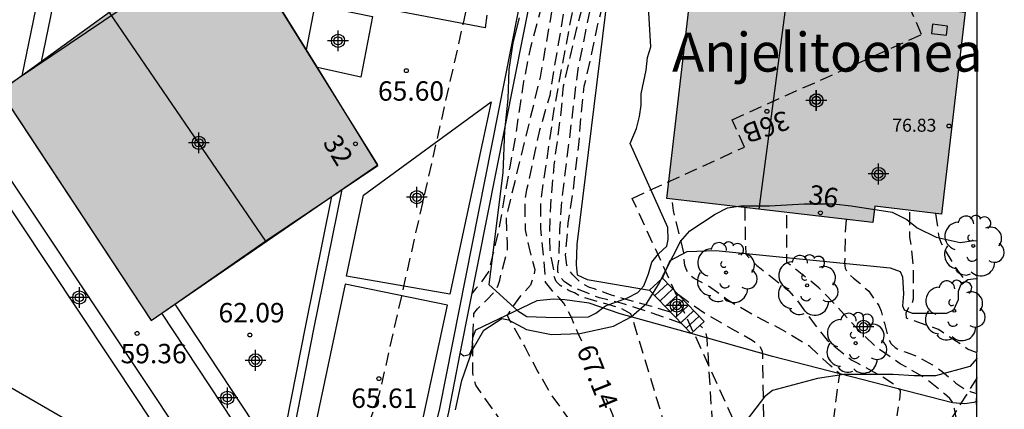
# Model space of a CAD drawing. Units: metres. Extents: x 583444 to 583795, y 4797539 to 4797790.
# Drawn here: x 583757 to 583795, y 4797663 to 4797678 of the extents above; entities that cross this region are included whole.
import ezdxf
from ezdxf.enums import TextEntityAlignment as Align

# ---------------------------------------------------------------- set-up
doc = ezdxf.new("R2010")
doc.units = ezdxf.units.M
doc.header["$MEASUREMENT"] = 0
doc.linetypes.add('TRAZOS_NORMALES', pattern=[0.75, 0.5, -0.25])
for name, color, linetype in [('010106', 9, 'Continuous'), ('020194', 31, 'TRAZOS_NORMALES'), ('020195', 30, 'TRAZOS_NORMALES'), ('020204', 9, 'Continuous'), ('020307', 24, 'Continuous'), ('020308', 9, 'Continuous'), ('050109', 4, 'Continuous'), ('060117', 9, 'Continuous'), ('060134', 9, 'Continuous'), ('060135', 9, 'Continuous'), ('060141', 9, 'Continuous'), ('070105', 6, 'Continuous'), ('080106', 1, 'Continuous'), ('080109', 9, 'Continuous'), ('080201', 9, 'Continuous'), ('080202', 9, 'Continuous'), ('080303', 9, 'Continuous'), ('080304', 9, 'Continuous'), ('080308', 9, 'Continuous'), ('100105', 3, 'Continuous'), ('100106', 63, 'Continuous'), ('100107', 3, 'Continuous'), ('100202', 3, 'Continuous'), ('120101', 1, 'TRAZOS_NORMALES'), ('120201', 1, 'Continuous'), ('120302', 1, 'Continuous'), ('220307', 9, 'Continuous'), ('990501', 21, 'Continuous'), ('C_Edificios', 5, 'Continuous'), ('C_Proyectos', 3, 'Continuous'), ('Centroides', 1, 'Continuous')]:
    doc.layers.add(name, color=color, linetype=linetype)
doc.layers.add('080111', color=7, linetype='Continuous', lineweight=30)
doc.layers.add('120108', color=7, linetype='Continuous', lineweight=30)
doc.styles.add('ARIAL', font='arial.ttf', dxfattribs={"height": 1})
doc.styles.add('ARIALI', font='ariali.ttf', dxfattribs={"height": 1})
doc.styles.get("Standard").update_dxf_attribs({"font": 'arial.ttf'})

# ---------------------------------------------------------------- blocks, each defined once
blk = doc.blocks.new('PUNTO')
blk.add_circle((0, 0), 0.075)
blk = doc.blocks.new('COTAPU')
blk.add_circle((0, 0), 0.075)
blk = doc.blocks.new('ARBOL')
blk.add_circle((0, 0), 0.0587)
for centre, radius, start, end in [((-0.28, 0.855), 0.3, 359.2878, 173.6078), ((0.097, 0.97), 0.21, 23.1565, 160.4665), ((-0.564, 0.381), 0.532, 92.28, 254.58), ((0.438, 0.881), 0.24, 301.578, 139.328), ((-0.091, 0.321), 0.12, 119.14, 310.56), ((0.656, 0.288), 0.443, 319.8556, 114.7656), ((0.819, -0.249), 0.383, 235.5275, 62.0275), ((-0.556, -0.339), 0.555, 142.64, 266.54), ((-0.039, -0.384), 0.21, 189.64, 323.88), ((0.299, -0.624), 0.532, 224.67, 0.24), ((-0.301, -0.676), 0.45, 213.78, 295.32)]:
    blk.add_arc(centre, radius, start, end)
blk = doc.blocks.new('BloquePortal')
blk.add_circle((0, 0), 0.075)
at = {"flags": 5}
blk.add_attdef('INDICE', text='', height=0.75, dxfattribs=at).set_placement((0, 0), align=Align.MIDDLE_CENTER)
blk = doc.blocks.new('Centroide')
for points in [[(0, -0.402), (0, 0.402)], [(0.402, 0), (-0.402, 0)]]:
    blk.add_lwpolyline(points)
for radius in [0.256, 0.159]:
    blk.add_circle((0, 0), radius)

msp = doc.modelspace()

# ---------------------------------------------------------------- hatches: boundary and pattern name
at = {"layer": '220307'}
msp.add_hatch(color=256, dxfattribs=at).paths.add_polyline_path([(583793.733, 4797678.253), (583783.179, 4797679.491), (583782.189, 4797671.058), (583790.157, 4797670.125), (583790.23, 4797670.75), (583792.817, 4797670.447)], flags=0)
at = {"layer": '990501'}
msp.add_hatch(color=256, dxfattribs=at).paths.add_polyline_path([(583763.619, 4797679.976), (583760.669, 4797678.276), (583756.416, 4797675.191), (583762.259, 4797666.336), (583766.689, 4797669.416), (583771.019, 4797672.326), (583766.459, 4797679.716)], flags=0)

# ---------------------------------------------------------------- linework, layer by layer
at = {"layer": '010106'}
msp.add_lwpolyline([(583444.195, 4797540.107), (583794.185, 4797540.099), (583794.191, 4797790.092), (583444.201, 4797790.1)], close=True, dxfattribs=at)
at = {"layer": '020194', "flags": 128}
for points, elevation in [([(583782.341, 4797666.662), (583781.985, 4797666.761), (583781.559, 4797666.891), (583780.483, 4797667.191), (583780.235, 4797667.253), (583780.013, 4797667.333), (583779.391, 4797667.555), (583779.197, 4797667.609), (583778.841, 4797667.825), (583778.549, 4797668.115), (583778.425, 4797668.275), (583778.327, 4797668.469), (583778.279, 4797668.881), (583778.383, 4797670.095), (583778.553, 4797671.199), (583778.669, 4797672.195), (583778.808, 4797673.251), (583778.884, 4797674.349), (583779, 4797675.391), (583779.276, 4797676.585), (583779.508, 4797677.729), (583779.644, 4797678.217), (583779.989, 4797679.833), (583780.44, 4797680.259), (583780.846, 4797681.035), (583780.936, 4797681.239), (583780.972, 4797681.441), (583780.976, 4797681.641), (583781.018, 4797681.875), (583781.088, 4797682.083), (583781.122, 4797682.301), (583781.286, 4797683.418), (583781.362, 4797683.64), (583781.442, 4797684.076), (583781.562, 4797684.604), (583781.764, 4797685.658), (583781.95, 4797686.758), (583782.058, 4797687.89), (583782.158, 4797689.106), (583782.228, 4797690.216), (583782.262, 4797691.262), (583782.21, 4797692.348), (583782.124, 4797693.524), (583782.084, 4797694.764), (583782.088, 4797695.954), (583782.084, 4797697.054), (583782.024, 4797698.172), (583782.016, 4797699.176), (583781.95, 4797700.26), (583781.92, 4797700.478), (583781.854, 4797701.652), (583781.652, 4797702.658), (583781.434, 4797703.836), (583781.246, 4797704.922), (583781.108, 4797705.916), (583781.008, 4797707.088), (583780.918, 4797708.152), (583780.764, 4797709.364), (583780.506, 4797710.496), (583780.214, 4797711.646), (583779.954, 4797712.762), (583779.716, 4797713.734), (583779.434, 4797714.748), (583779.19, 4797715.718), (583778.892, 4797716.818), (583778.602, 4797718.006), (583778.552, 4797718.224), (583778.45, 4797718.7), (583777.901, 4797719.818), (583777.547, 4797720.792), (583777.245, 4797721.749), (583776.993, 4797722.725), (583776.917, 4797722.971), (583776.893, 4797723.203), (583777.093, 4797724.347), (583777.179, 4797724.589), (583777.427, 4797724.971), (583777.465, 4797725.057)], 68.64), ([(583794.188, 4797652.493), (583794.105, 4797652.629), (583793.913, 4797653.025), (583793.809, 4797653.249), (583793.679, 4797653.455), (583793.567, 4797653.673), (583793.083, 4797654.135), (583792.885, 4797654.277), (583792.683, 4797654.393), (583791.867, 4797654.883), (583790.847, 4797655.523), (583790.621, 4797655.661), (583789.787, 4797656.201), (583789.561, 4797656.341), (583788.635, 4797656.927), (583787.641, 4797657.555), (583787.405, 4797657.709), (583786.983, 4797658.003), (583786.077, 4797658.569), (583785.293, 4797659.193), (583784.577, 4797659.803), (583783.729, 4797660.577), (583782.821, 4797661.257), (583782.607, 4797661.417), (583782.389, 4797661.551), (583782.231, 4797661.723), (583782.169, 4797661.935), (583782.159, 4797662.147), (583780.857, 4797666.463), (583780.795, 4797666.588), (583780.432, 4797666.801), (583779.009, 4797667.213), (583778.795, 4797667.297), (583778.619, 4797667.401), (583778.415, 4797667.487), (583778.065, 4797667.691), (583777.913, 4797667.845), (583777.837, 4797668.039), (583777.837, 4797668.245), (583777.747, 4797668.679), (583777.685, 4797668.907), (583777.663, 4797669.585), (583777.707, 4797670.783), (583777.786, 4797671.865), (583777.828, 4797672.113), (583777.834, 4797672.343), (583777.972, 4797673.337), (583778.106, 4797674.375), (583778.2, 4797675.405), (583778.472, 4797676.573), (583778.728, 4797677.703), (583779.042, 4797678.837), (583779.114, 4797679.055), (583779.164, 4797679.283), (583779.356, 4797679.929), (583779.444, 4797680.147), (583779.772, 4797681.303), (583780.022, 4797682.423), (583780.322, 4797683.459), (583780.576, 4797684.51), (583780.77, 4797685.494), (583780.934, 4797686.548), (583781.016, 4797687.338), (583781.058, 4797687.572), (583781.13, 4797688.736), (583781.322, 4797689.854), (583781.51, 4797690.908), (583781.62, 4797692.068), (583781.72, 4797693.276), (583781.682, 4797694.38), (583781.662, 4797695.396), (583781.662, 4797696.478), (583781.662, 4797697.648), (583781.61, 4797698.75), (583781.42, 4797699.852), (583781.05, 4797700.998), (583780.982, 4797701.204), (583780.952, 4797701.422), (583780.626, 4797702.492), (583780.322, 4797703.494), (583780.094, 4797704.592), (583779.884, 4797705.762), (583779.726, 4797706.914), (583779.602, 4797708.122), (583779.446, 4797709.246), (583779.206, 4797710.298), (583778.858, 4797711.356), (583778.62, 4797712.476), (583778.39, 4797713.614), (583778.338, 4797713.812), (583778.232, 4797714.183)], 67.64), ([(583782.766, 4797666.219), (583781.441, 4797666.683), (583780.433, 4797667.003), (583779.589, 4797667.207), (583778.557, 4797667.617), (583778.217, 4797667.849), (583778.079, 4797668.019), (583777.983, 4797668.209), (583777.977, 4797668.421), (583778.021, 4797668.655), (583778.055, 4797669.835), (583778.139, 4797670.973), (583778.749, 4797675.956), (583779.657, 4797680.499), (583781.153, 4797685.095), (583781.901, 4797690.334), (583781.794, 4797698.512)], 68.14), ([(583780.721, 4797698.197), (583780.728, 4797698.148), (583780.866, 4797696.936), (583780.858, 4797695.83), (583780.826, 4797694.618), (583780.736, 4797693.488), (583780.618, 4797692.482), (583780.51, 4797691.31), (583780.364, 4797690.234), (583780.192, 4797689.114), (583779.984, 4797687.906), (583779.912, 4797687.468), (583779.866, 4797687.216), (583779.608, 4797686.056), (583779.34, 4797684.908), (583779.084, 4797683.793), (583778.896, 4797682.665), (583778.744, 4797681.513), (583778.54, 4797680.425), (583778.438, 4797679.691), (583778.388, 4797679.447), (583778.22, 4797678.427), (583778.044, 4797677.301), (583777.838, 4797676.175), (583777.664, 4797675.037), (583777.602, 4797674.827), (583777.272, 4797673.689), (583777.008, 4797672.491), (583776.772, 4797671.393), (583776.698, 4797670.963), (583776.698, 4797670.755), (583776.721, 4797669.835), (583776.851, 4797669.185), (583777.083, 4797668.303), (583777.053, 4797668.099), (583776.923, 4797667.697), (583776.49, 4797667.244), (583776.259, 4797666.917), (583776.014, 4797666.523), (583776.699, 4797665.311), (583777.183, 4797664.395), (583777.745, 4797663.433), (583778.411, 4797662.491), (583778.673, 4797662.155), (583778.857, 4797662.033), (583779.883, 4797661.441), (583780.875, 4797660.983), (583781.311, 4797660.727), (583781.741, 4797660.423), (583782.627, 4797659.731), (583783.485, 4797659.007), (583784.353, 4797658.287), (583784.945, 4797657.829), (583785.827, 4797657.209), (583786.879, 4797656.595), (583787.783, 4797656.143), (583787.955, 4797656.003), (583788.957, 4797655.329), (583789.915, 4797654.737), (583790.091, 4797654.611), (583790.945, 4797653.983), (583791.359, 4797653.645), (583792.269, 4797652.883), (583792.443, 4797652.773), (583792.593, 4797652.607), (583792.719, 4797652.435), (583792.979, 4797652.083), (583793.237, 4797651.695), (583793.481, 4797651.325), (583793.697, 4797650.931), (583793.759, 4797650.713), (583793.779, 4797650.495), (583793.779, 4797650.281), (583793.707, 4797649.169), (583793.707, 4797649.104)], 66.64), ([(583780.363, 4797659.747), (583779.867, 4797659.947), (583778.907, 4797660.431), (583778.059, 4797660.851), (583777.779, 4797660.911), (583777.135, 4797661.123), (583776.931, 4797661.287), (583776.075, 4797662.119), (583775.751, 4797662.491), (583775.071, 4797663.459), (583774.811, 4797663.839), (583774.727, 4797664.083), (583774.695, 4797664.319), (583774.691, 4797664.567), (583774.691, 4797665.711), (583774.735, 4797666.611), (583774.867, 4797666.783), (583775.035, 4797666.959), (583775.231, 4797667.131), (583775.563, 4797667.467), (583775.671, 4797667.699), (583775.731, 4797667.899), (583776.027, 4797669.051), (583776.027, 4797669.307), (583775.992, 4797670.351), (583777.306, 4797675.742), (583778.535, 4797682.744), (583779.977, 4797692.258), (583780.405, 4797695.946), (583780.381, 4797696.447)], 66.14), ([(583779.486, 4797691.849), (583779.476, 4797691.772), (583779.318, 4797690.694), (583779.132, 4797689.498), (583779.062, 4797688.304), (583779.002, 4797688.07), (583778.826, 4797686.962), (583778.612, 4797685.83), (583778.458, 4797684.831), (583778.334, 4797683.773), (583778.184, 4797682.703), (583777.976, 4797681.529), (583777.766, 4797680.447), (583777.508, 4797679.323), (583777.504, 4797679.123), (583777.452, 4797678.919), (583777.184, 4797677.861), (583776.906, 4797676.837), (583776.654, 4797675.575), (583776.484, 4797674.449), (583776.318, 4797673.315), (583776.116, 4797672.273), (583775.914, 4797671.159), (583775.728, 4797670.029), (583775.47, 4797668.899), (583775.307, 4797668.247), (583774.963, 4797667.735), (583774.811, 4797667.579), (583774.67, 4797667.392)], 65.64), ([(583794.188, 4797655.843), (583794.041, 4797655.943), (583793.025, 4797656.605), (583792.111, 4797657.115), (583791.231, 4797657.799), (583790.299, 4797658.483), (583789.219, 4797659.017), (583788.495, 4797659.573), (583788.365, 4797659.743), (583788.347, 4797659.949), (583788.765, 4797663.462), (583788.888, 4797664.268), (583788.503, 4797664.589), (583787.719, 4797665.327), (583787.499, 4797665.457), (583786.623, 4797665.993), (583785.587, 4797666.517), (583784.549, 4797667.123), (583783.791, 4797667.675), (583783.245, 4797667.959), (583783.085, 4797668.103), (583782.961, 4797668.273), (583782.883, 4797668.467), (583782.861, 4797668.691), (583782.859, 4797668.909), (583782.447, 4797670.585), (583782.393, 4797671.034)], 69.14), ([(583794.188, 4797659.56), (583794.167, 4797659.645), (583793.835, 4797660.755), (583793.531, 4797661.879), (583793.311, 4797662.919), (583793.269, 4797663.145), (583793.141, 4797663.323), (583792.929, 4797663.499), (583792.149, 4797664.131), (583791.213, 4797664.665), (583790.335, 4797665.265), (583789.509, 4797666.067), (583788.809, 4797666.837), (583788.065, 4797667.603), (583787.673, 4797667.921), (583786.831, 4797668.583), (583786.831, 4797668.827), (583786.839, 4797669.997), (583786.839, 4797670.514)], 70.14), ([(583794.188, 4797665.082), (583793.825, 4797665.233), (583793.641, 4797665.361), (583792.699, 4797665.983), (583792.495, 4797666.071), (583792.275, 4797666.139), (583791.463, 4797666.425), (583791.443, 4797666.633), (583791.539, 4797666.819), (583791.679, 4797666.981), (583791.731, 4797667.175), (583791.731, 4797667.423), (583791.729, 4797668.425), (583791.663, 4797669.115), (583791.593, 4797669.553), (583791.595, 4797670.59)], 71.14), ([(583789.127, 4797670.246), (583789.09, 4797669.762), (583789.075, 4797668.935), (583789.066, 4797668.551), (583789.09, 4797668.358), (583789.158, 4797668.206), (583789.249, 4797668.107), (583789.415, 4797667.978), (583789.661, 4797667.775), (583790.001, 4797667.469), (583790.391, 4797666.909), (583790.481, 4797666.693), (583790.609, 4797666.233), (583790.757, 4797665.627), (583790.871, 4797665.433), (583791.021, 4797665.289), (583791.223, 4797665.175), (583791.447, 4797665.107), (583791.863, 4797664.949), (583792.465, 4797664.615), (583792.841, 4797664.369), (583793.205, 4797664.061), (583793.365, 4797663.915), (583793.727, 4797663.673), (583793.917, 4797663.593), (583794.125, 4797663.527), (583794.188, 4797663.519)], 70.64), ([(583792.583, 4797670.474), (583792.645, 4797670.043), (583792.707, 4797669.575), (583792.785, 4797669.353), (583792.897, 4797669.151), (583793.363, 4797668.361), (583793.635, 4797667.999), (583793.824, 4797667.907)], 71.64), ([(583782.641, 4797667.338), (583783.661, 4797666.619), (583784.711, 4797666.007), (583785.427, 4797665.616), (583785.699, 4797665.449), (583785.79, 4797665.335), (583785.873, 4797665.191), (583785.893, 4797665.053), (583785.947, 4797660.907), (583786.107, 4797660.561), (583786.303, 4797660.415), (583786.721, 4797660.113), (583787.517, 4797659.459), (583788.075, 4797659.115), (583788.251, 4797658.981), (583788.601, 4797658.745), (583789.465, 4797658.157), (583789.703, 4797658.013), (583789.887, 4797657.925), (583790.317, 4797657.693), (583790.543, 4797657.531), (583791.491, 4797656.885), (583792.423, 4797656.241), (583793.035, 4797655.761), (583793.953, 4797655.123), (583794.188, 4797654.962)], 68.64), ([(583786.121, 4797659.525), (583785.779, 4797659.905), (583785.461, 4797660.235), (583785.267, 4797660.381), (583784.899, 4797660.675), (583784.747, 4797660.841), (583783.971, 4797661.583), (583783.993, 4797661.815), (583783.75, 4797665.658), (583783.709, 4797665.859), (583783.656, 4797665.943), (583783.58, 4797666.042), (583783.507, 4797666.121), (583783.481, 4797666.147)], 68.14)]:
    msp.add_lwpolyline(points, dxfattribs=dict(at, elevation=elevation))
at = {"layer": '020195', "flags": 128}
for points, elevation in [([(583778.906, 4797665.534), (583778.771, 4797665.827), (583778.503, 4797666.445), (583778.211, 4797667.011), (583778.057, 4797667.181), (583777.757, 4797667.493), (583777.507, 4797667.817), (583777.491, 4797668.041), (583777.439, 4797668.693), (583777.321, 4797669.897), (583777.321, 4797670.935), (583777.84, 4797674.513), (583778.962, 4797680.499), (583780.405, 4797686.966), (583781.046, 4797692.793), (583781.206, 4797696.802), (583781.095, 4797698.487)], 67.14), ([(583785.211, 4797670.704), (583785.219, 4797669.565), (583785.245, 4797668.899), (583785.387, 4797668.753), (583785.669, 4797668.457), (583785.843, 4797668.337), (583786.735, 4797667.625), (583786.905, 4797667.485), (583787.203, 4797667.153), (583787.923, 4797666.161), (583788.393, 4797665.571), (583789.343, 4797664.803), (583789.549, 4797664.699), (583790.547, 4797664.153), (583790.917, 4797663.909), (583791.217, 4797663.625), (583791.197, 4797663.383), (583791.086, 4797662.65)], 69.64), ([(583781.221, 4797661.389), (583780.919, 4797661.671), (583780.161, 4797662.495), (583780.105, 4797662.691), (583779.849, 4797663.308)], 67.14)]:
    msp.add_lwpolyline(points, dxfattribs=dict(at, elevation=elevation))
at = {"layer": '050109', "flags": 128}
msp.add_lwpolyline([(583768.261, 4797676.796), (583768.599, 4797678.536), (583770.811, 4797678.095), (583770.359, 4797675.746), (583768.682, 4797676.113)], dxfattribs=at)
at = {"layer": '060117', "flags": 128}
for points in [[(583782.029, 4797667.976), (583781.527, 4797667.511)], [(583783.641, 4797666.295), (583782.029, 4797667.976)], [(583781.527, 4797667.511), (583783.139, 4797665.83)], [(583783.139, 4797665.83), (583783.641, 4797666.295)]]:
    msp.add_lwpolyline(points, dxfattribs=at)
at = {"layer": '060134', "flags": 128}
for points in [[(583782.029, 4797667.976), (583782.325, 4797668.652), (583782.977, 4797669.004), (583784.087, 4797669.04), (583790.831, 4797668.378), (583791.213, 4797668.224), (583791.301, 4797668.03), (583791.341, 4797667.364), (583791.303, 4797666.906), (583791.365, 4797666.742), (583791.677, 4797666.618), (583791.862, 4797666.617), (583793.025, 4797666.614), (583793.291, 4797666.754), (583793.473, 4797667.152), (583793.477, 4797667.472), (583793.561, 4797667.714), (583793.835, 4797667.924), (583794.147, 4797667.958), (583794.188, 4797667.949)], [(583783.139, 4797665.83), (583780.383, 4797666.594), (583779.189, 4797667.004), (583778.243, 4797667.134), (583777.813, 4797667.156), (583777.167, 4797667.094), (583774.799, 4797665.962), (583774.675, 4797665.67), (583774.647, 4797665.236), (583774.545, 4797665.014), (583774.341, 4797664.958), (583774.208, 4797665.056)], [(583794.188, 4797663.214), (583794.061, 4797663.162), (583793.719, 4797663.108), (583793.241, 4797663.156), (583786.273, 4797664.946), (583783.139, 4797665.83)]]:
    msp.add_lwpolyline(points, dxfattribs=at)
at = {"layer": '060135', "flags": 128}
msp.add_lwpolyline([(583783.179, 4797679.491), (583780.514, 4797679.79), (583780.1, 4797679.694), (583779.93, 4797679.12), (583778.707, 4797669.27), (583778.683, 4797668.482), (583778.725, 4797668.096), (583779.115, 4797667.924), (583781.527, 4797667.511)], dxfattribs=at)
at = {"layer": '060141', "flags": 128}
for points in [[(583782.23, 4797667.766), (583781.729, 4797667.301)], [(583782.431, 4797667.556), (583781.93, 4797667.091)], [(583782.633, 4797667.347), (583782.131, 4797666.881)], [(583782.834, 4797667.136), (583782.333, 4797666.671)], [(583783.036, 4797666.925), (583782.535, 4797666.46)], [(583783.238, 4797666.716), (583782.736, 4797666.25)], [(583783.439, 4797666.506), (583782.937, 4797666.04)]]:
    msp.add_lwpolyline(points, dxfattribs=at)
at = {"layer": '070105', "flags": 128}
for points in [[(583774.208, 4797665.056), (583778.039, 4797684.416), (583780.799, 4797698.595), (583780.139, 4797698.945), (583778.289, 4797713.935), (583767.71, 4797720.085), (583767.54, 4797719.815), (583778.029, 4797713.725), (583779.879, 4797698.735), (583780.389, 4797698.465), (583777.679, 4797684.556), (583773.398, 4797662.936), (583771.568, 4797655.436), (583766.509, 4797658.407), (583767.439, 4797660.316), (583768.549, 4797666.006), (583769.639, 4797671.399)], [(583759.491, 4797686.695), (583757.249, 4797675.795)], [(583759.971, 4797685.926), (583758, 4797676.34)], [(583775.239, 4797678.146), (583775.169, 4797677.656), (583767.899, 4797679.046), (583767.779, 4797679.106), (583767.669, 4797679.176), (583767.559, 4797679.246), (583767.449, 4797679.316), (583767.339, 4797679.386), (583767.229, 4797679.466), (583767.119, 4797679.536), (583767.019, 4797679.616), (583766.909, 4797679.706), (583766.809, 4797679.786), (583766.71, 4797679.875)], [(583763.199, 4797661.042), (583761.799, 4797663.166), (583754.809, 4797673.676), (583753.879, 4797674.426), (583754.459, 4797674.666), (583755.389, 4797673.916), (583762.339, 4797663.476), (583763.679, 4797661.446), (583765.789, 4797660.236)], [(583766.1, 4797658.38), (583767.119, 4797660.456), (583768.229, 4797666.146), (583769.24, 4797671.13)], [(583763.174, 4797666.973), (583766.629, 4797661.736), (583766.429, 4797659.666), (583765.749, 4797659.686)], [(583765.789, 4797660.236), (583765.899, 4797661.716), (583762.66, 4797666.615)], [(583773.32, 4797660.985), (583773.758, 4797662.786), (583774.208, 4797665.056)]]:
    msp.add_lwpolyline(points, dxfattribs=at)
at = {"layer": '080106', "flags": 128}
msp.add_lwpolyline([(583792.425, 4797677.438), (583793.007, 4797677.372), (583793.045, 4797677.722), (583792.463, 4797677.788), (583792.425, 4797677.438)], dxfattribs=at)
at = {"layer": '080109', "flags": 128}
for points in [[(583785.762, 4797670.64), (583786.328, 4797674.92), (583786.875, 4797679.057)], [(583760.629, 4797678.246), (583766.679, 4797669.406)]]:
    msp.add_lwpolyline(points, dxfattribs=at)
at = {"layer": '080111', "flags": 128}
for points in [[(583763.619, 4797679.976), (583760.669, 4797678.276), (583758, 4797676.34)], [(583768.261, 4797676.796), (583766.459, 4797679.716)], [(583768.682, 4797676.113), (583768.261, 4797676.796)], [(583758, 4797676.34), (583757.249, 4797675.795)], [(583769.639, 4797671.399), (583771.019, 4797672.326), (583768.682, 4797676.113)], [(583757.249, 4797675.795), (583756.416, 4797675.191), (583762.259, 4797666.336), (583762.66, 4797666.615)], [(583769.24, 4797671.13), (583769.639, 4797671.399)], [(583763.174, 4797666.973), (583766.689, 4797669.416), (583769.24, 4797671.13)], [(583762.66, 4797666.615), (583763.174, 4797666.973)]]:
    msp.add_lwpolyline(points, dxfattribs=at)
msp.add_lwpolyline([(583783.179, 4797679.491), (583793.733, 4797678.253), (583792.817, 4797670.447), (583790.23, 4797670.75), (583790.157, 4797670.125), (583782.189, 4797671.058), (583783.179, 4797679.491)], close=True, dxfattribs=at)
at = {"layer": '100105', "flags": 128}
for points in [[(583775.398, 4797674.793), (583773.799, 4797667.356), (583769.809, 4797668.056), (583770.469, 4797671.176), (583775.398, 4797674.793)], [(583773.709, 4797666.926), (583769.749, 4797667.736), (583767.879, 4797658.846), (583771.498, 4797656.646), (583773.709, 4797666.926)]]:
    msp.add_lwpolyline(points, dxfattribs=at)
at = {"layer": '100106', "color": 63, "flags": 128}
for points in [[(583776.479, 4797678.036), (583776.239, 4797677.076), (583776.079, 4797676.036), (583776.049, 4797674.906), (583775.919, 4797673.666), (583775.849, 4797672.046), (583775.308, 4797667.726), (583776.428, 4797666.706), (583776.778, 4797666.496), (583777.878, 4797666.456), (583779.158, 4797666.476), (583779.448, 4797666.616), (583779.828, 4797666.906), (583780.668, 4797667.216), (583781.078, 4797667.416), (583781.308, 4797667.676), (583781.488, 4797668.136), (583781.608, 4797668.596), (583781.868, 4797668.916), (583782.188, 4797669.206), (583782.248, 4797669.466), (583782.228, 4797669.926), (583780.778, 4797673.186), (583781.018, 4797673.766), (583781.138, 4797674.226), (583781.198, 4797674.656), (583781.198, 4797675.096), (583781.388, 4797676.016), (583781.448, 4797676.506), (583781.569, 4797676.916), (583781.389, 4797679.986)], [(583774.027, 4797662.883), (583774.271, 4797664.019), (583774.677, 4797665.195), (583775.123, 4797665.966), (583775.813, 4797666.412), (583776.076, 4797666.357), (583776.765, 4797665.992), (583777.737, 4797665.79), (583778.831, 4797665.83), (583780.127, 4797666.114), (583780.816, 4797666.478), (583781.423, 4797667.004), (583781.869, 4797667.733), (583782.72, 4797669.393), (583783.084, 4797669.798), (583784.057, 4797670.446), (583784.543, 4797670.689), (583785.069, 4797670.77), (583786.163, 4797670.77), (583787.5, 4797670.851), (583788.634, 4797670.851), (583789.323, 4797670.77), (583790.903, 4797670.527), (583791.47, 4797670.243), (583791.875, 4797669.919), (583792.604, 4797669.555), (583793.536, 4797669.353), (583794.063, 4797669.434), (583794.188, 4797669.414)], [(583794.188, 4797664.878), (583793.913, 4797664.558), (583792.58, 4797664.199), (583791.759, 4797664.199), (583790.939, 4797664.25), (583789.042, 4797664.25), (583788.016, 4797664.096), (583786.273, 4797663.635), (583785.965, 4797663.379), (583785.298, 4797662.508)]]:
    msp.add_lwpolyline(points, dxfattribs=at)
at = {"layer": '100107', "flags": 128}
msp.add_lwpolyline([(583759.034, 4797687.426), (583749.831, 4797667.791), (583762.172, 4797660.653)], dxfattribs=at)
at = {"layer": '120101', "lineweight": -3}
msp.add_lwpolyline([(583794.189, 4797695.318), (583778.883, 4797698.004), (583771.073, 4797663.501), (583767.241, 4797652.806), (583771.957, 4797650.115), (583777.065, 4797647.173), (583780.667, 4797645.379), (583782.137, 4797644.687), (583783.295, 4797644.283), (583784.223, 4797644.223), (583785.337, 4797644.563), (583786.359, 4797645.541), (583794.188, 4797654.148)], dxfattribs=at)
at = {"layer": '120108'}
for p, q in [((583763.602, 4797680.062), (583756.389, 4797675.222)), ((583771.021, 4797672.354), (583766.438, 4797679.698)), ((583756.389, 4797675.222), (583762.259, 4797666.336)), ((583762.259, 4797666.336), (583771.021, 4797672.354))]:
    msp.add_line(p, q, dxfattribs=at)
at = {"layer": '120108', "linetype": 'TRAZOS_NORMALES'}
for points in [[(583794.188, 4797664.128), (583794.155, 4797664.076), (583794.188, 4797658.652), (583791.336, 4797654.001), (583791.017, 4797654.197), (583790.132, 4797652.753), (583787.891, 4797654.127), (583788.429, 4797655.005), (583788.195, 4797655.014), (583780.858, 4797671.058), (583785.199, 4797673.043), (583784.719, 4797674.093), (583792.046, 4797677.396), (583790.345, 4797681.257), (583794.188, 4797683.029)], [(583794.188, 4797664.128), (583791.98, 4797660.605), (583794.188, 4797659.253)]]:
    msp.add_lwpolyline(points, dxfattribs=at)

# ---------------------------------------------------------------- block references
at = {"layer": '020204', "rotation": 359.9987685839998}
for p in [(583772.119, 4797675.996, 65.6), (583761.709, 4797665.836, 59.36), (583766.069, 4797665.776, 62.09), (583771.059, 4797664.086, 65.61)]:
    msp.add_blockref('COTAPU', p, dxfattribs=at)
at = {"layer": '080201', "rotation": 359.9987685839998}
msp.add_blockref('PUNTO', (583793.104, 4797673.857, 76.825), dxfattribs=at)
at = {"layer": '080202', "rotation": 359.9987685839998}
for p in [(583770.155, 4797673.166), (583788.133, 4797670.496)]:
    msp.add_blockref('BloquePortal', p, dxfattribs=at)
at = {"layer": '100202', "rotation": 359.9987685839998}
for p in [(583794.041, 4797669.219), (583784.485, 4797668.191), (583787.617, 4797667.695), (583793.305, 4797666.711), (583789.497, 4797665.459)]:
    msp.add_blockref('ARBOL', p, dxfattribs=at)
at = {"layer": '120201', "rotation": 359.9987685839998}
msp.add_blockref('BloquePortal', (583786.064, 4797674.424), dxfattribs=at)
at = {"layer": 'C_Edificios', "rotation": 359.9987685839998}
for p in [(583787.978, 4797674.846), (583764.099, 4797673.206)]:
    msp.add_blockref('Centroide', p, dxfattribs=at)
at = {"layer": 'C_Proyectos', "rotation": 359.9987685839998}
msp.add_blockref('Centroide', (583790.381, 4797672.002), dxfattribs=at)
at = {"layer": 'Centroides', "rotation": 359.9987685839998}
for p in [(583769.479, 4797677.151), (583787.974, 4797674.841), (583772.53, 4797671.102), (583759.476, 4797667.224), (583782.581, 4797666.913), (583789.797, 4797666.093), (583766.287, 4797664.794), (583765.199, 4797663.344)]:
    msp.add_blockref('Centroide', p, dxfattribs=at)

# ---------------------------------------------------------------- texts
at = {"layer": '020307', "style": 'ARIALI'}
msp.add_text('67.14', height=0.75, rotation=291.8388, dxfattribs=at).set_placement((583778.689, 4797665.211))
at = {"layer": '020308', "style": 'ARIAL'}
for s, p in [('65.60', (583771.024, 4797674.835)), ('62.09', (583764.858, 4797666.263)), ('59.36', (583761.071, 4797664.681)), ('65.61', (583769.991, 4797662.956))]:
    msp.add_text(s, height=0.75, dxfattribs=at).set_placement(p)
at = {"layer": '080303', "style": 'ARIAL'}
msp.add_text('76.83', height=0.5, rotation=359.9988, dxfattribs=at).set_placement((583790.911, 4797673.636))
at = {"layer": '080304', "style": 'ARIALI'}
msp.add_text('Anjelitoenea', height=1.5, dxfattribs=at).set_placement((583782.396, 4797675.959))
at = {"layer": '080308', "style": 'ARIALI'}
for s, rotation, p in [('32', 301.6754, (583768.87, 4797673.212)), ('36', 351.7094, (583787.642, 4797670.852))]:
    msp.add_text(s, height=0.75, rotation=rotation, dxfattribs=at).set_placement(p)
at = {"layer": '120302', "style": 'ARIALI'}
msp.add_text('36B', height=0.75, rotation=199.2933, dxfattribs=at).set_placement((583786.77, 4797674.473))

doc.saveas('drawing.dxf')
